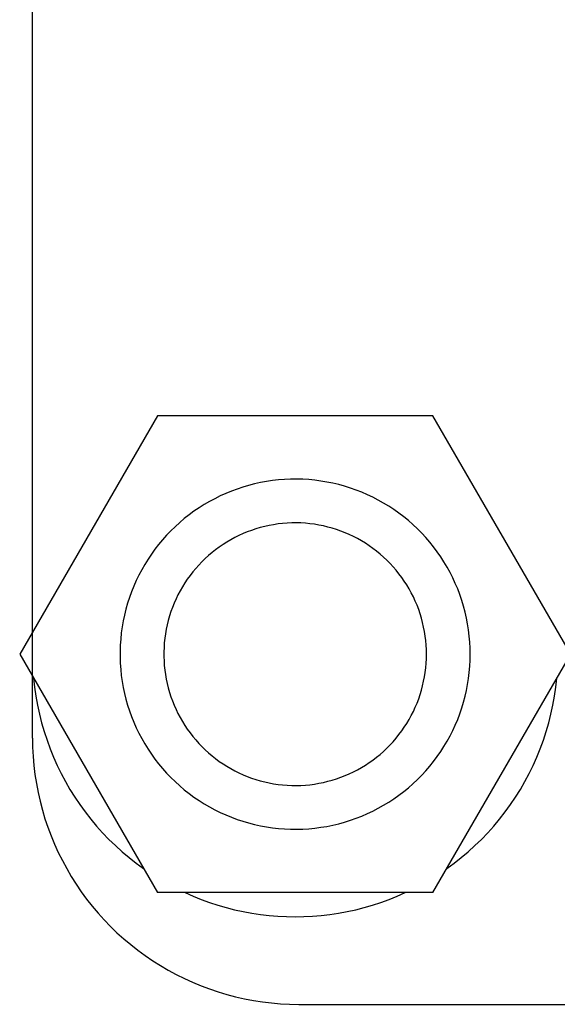
# Model space of a CAD drawing. Units: millimetres. Extents: x 5.7 to 68.9, y 17.8 to 52.8.
# Drawn here: x 56.5 to 57.2, y 27.8 to 29.2 of the extents above; entities that cross this region are included whole.
import ezdxf

# ---------------------------------------------------------------- set-up
doc = ezdxf.new("R2010")
doc.units = ezdxf.units.MM
doc.layers.add('OBJ', color=7, linetype='Continuous', true_color=0x000000)

msp = doc.modelspace()

# ---------------------------------------------------------------- linework, layer by layer
at = {"layer": 'OBJ', "color": 7}
for p, q in [((56.4813, 28.1684), (56.4813, 30.2884)), ((56.4813, 28.3201), (56.4813, 29.2284)), ((56.6597, 28.629), (56.463, 28.2884)), ((57.0529, 28.629), (56.6597, 28.629)), ((57.2496, 28.2884), (57.0529, 28.629)), ((56.7983, 28.5316), (56.7898, 28.5295)), ((56.8067, 28.5335), (56.7983, 28.5316)), ((56.8153, 28.5351), (56.8067, 28.5335)), ((56.8238, 28.5363), (56.8153, 28.5351)), ((56.8325, 28.5373), (56.8238, 28.5363)), ((56.8411, 28.538), (56.8325, 28.5373)), ((56.8498, 28.5384), (56.8411, 28.538)), ((56.8585, 28.5384), (56.8498, 28.5384)), ((56.8671, 28.5382), (56.8585, 28.5384)), ((56.8758, 28.5377), (56.8671, 28.5382)), ((56.8844, 28.5369), (56.8758, 28.5377)), ((56.893, 28.5357), (56.8844, 28.5369)), ((56.9016, 28.5343), (56.893, 28.5357)), ((56.9101, 28.5326), (56.9016, 28.5343)), ((56.9186, 28.5306), (56.9101, 28.5326)), ((56.9269, 28.5283), (56.9186, 28.5306)), ((56.7571, 28.5179), (56.7492, 28.5144)), ((56.7652, 28.5212), (56.7571, 28.5179)), ((56.7733, 28.5243), (56.7652, 28.5212)), ((56.7815, 28.527), (56.7733, 28.5243)), ((56.7898, 28.5295), (56.7815, 28.527)), ((56.9352, 28.5257), (56.9269, 28.5283)), ((56.9434, 28.5228), (56.9352, 28.5257)), ((56.9515, 28.5196), (56.9434, 28.5228)), ((56.9594, 28.5162), (56.9515, 28.5196)), ((56.9673, 28.5125), (56.9594, 28.5162)), ((56.7263, 28.502), (56.719, 28.4974)), ((56.7338, 28.5064), (56.7263, 28.502)), ((56.7414, 28.5105), (56.7338, 28.5064)), ((56.7492, 28.5144), (56.7414, 28.5105)), ((56.975, 28.5085), (56.9673, 28.5125)), ((56.9825, 28.5042), (56.975, 28.5085)), ((56.99, 28.4997), (56.9825, 28.5042)), ((56.7118, 28.4925), (56.7048, 28.4873)), ((56.719, 28.4974), (56.7118, 28.4925)), ((56.9972, 28.4949), (56.99, 28.4997)), ((57.0043, 28.4899), (56.9972, 28.4949)), ((57.0112, 28.4847), (57.0043, 28.4899)), ((56.6914, 28.4763), (56.685, 28.4705)), ((56.698, 28.482), (56.6914, 28.4763)), ((56.7048, 28.4873), (56.698, 28.482)), ((56.8255, 28.4734), (56.8191, 28.4722)), ((56.832, 28.4744), (56.8255, 28.4734)), ((56.8384, 28.4751), (56.832, 28.4744)), ((56.8449, 28.4756), (56.8384, 28.4751)), ((56.8514, 28.4759), (56.8449, 28.4756)), ((56.8579, 28.4759), (56.8514, 28.4759)), ((56.8644, 28.4758), (56.8579, 28.4759)), ((56.8709, 28.4754), (56.8644, 28.4758)), ((56.8774, 28.4748), (56.8709, 28.4754)), ((56.8839, 28.4739), (56.8774, 28.4748)), ((56.8903, 28.4728), (56.8839, 28.4739)), ((57.0179, 28.4792), (57.0112, 28.4847)), ((57.0244, 28.4735), (57.0179, 28.4792)), ((57.0308, 28.4675), (57.0244, 28.4735)), ((56.6788, 28.4645), (56.6728, 28.4582)), ((56.685, 28.4705), (56.6788, 28.4645)), ((56.7819, 28.4606), (56.776, 28.4579)), ((56.7879, 28.463), (56.7819, 28.4606)), ((56.794, 28.4653), (56.7879, 28.463)), ((56.8002, 28.4674), (56.794, 28.4653)), ((56.8065, 28.4692), (56.8002, 28.4674)), ((56.8128, 28.4708), (56.8065, 28.4692)), ((56.8191, 28.4722), (56.8128, 28.4708)), ((56.8967, 28.4716), (56.8903, 28.4728)), ((56.903, 28.47), (56.8967, 28.4716)), ((56.9093, 28.4683), (56.903, 28.47)), ((56.9155, 28.4664), (56.9093, 28.4683)), ((56.9216, 28.4642), (56.9155, 28.4664)), ((56.9277, 28.4618), (56.9216, 28.4642)), ((56.9336, 28.4592), (56.9277, 28.4618)), ((57.0369, 28.4613), (57.0308, 28.4675)), ((57.0428, 28.455), (57.0369, 28.4613)), ((56.667, 28.4517), (56.6614, 28.445)), ((56.6728, 28.4582), (56.667, 28.4517)), ((56.7588, 28.4486), (56.7533, 28.4451)), ((56.7644, 28.4519), (56.7588, 28.4486)), ((56.7702, 28.455), (56.7644, 28.4519)), ((56.776, 28.4579), (56.7702, 28.455)), ((56.9395, 28.4565), (56.9336, 28.4592)), ((56.9453, 28.4535), (56.9395, 28.4565)), ((56.951, 28.4503), (56.9453, 28.4535)), ((56.9565, 28.4469), (56.951, 28.4503)), ((56.962, 28.4433), (56.9565, 28.4469)), ((57.0484, 28.4484), (57.0428, 28.455)), ((57.0539, 28.4416), (57.0484, 28.4484)), ((56.651, 28.4311), (56.6462, 28.4239)), ((56.6561, 28.4382), (56.651, 28.4311)), ((56.6614, 28.445), (56.6561, 28.4382)), ((56.7376, 28.4336), (56.7326, 28.4294)), ((56.7427, 28.4376), (56.7376, 28.4336)), ((56.7479, 28.4415), (56.7427, 28.4376)), ((56.7533, 28.4451), (56.7479, 28.4415)), ((56.9673, 28.4396), (56.962, 28.4433)), ((56.9725, 28.4356), (56.9673, 28.4396)), ((56.9775, 28.4315), (56.9725, 28.4356)), ((56.9824, 28.4272), (56.9775, 28.4315)), ((57.0591, 28.4347), (57.0539, 28.4416)), ((57.064, 28.4276), (57.0591, 28.4347)), ((56.6462, 28.4239), (56.6416, 28.4166)), ((56.7231, 28.4205), (56.7186, 28.4158)), ((56.7278, 28.425), (56.7231, 28.4205)), ((56.7326, 28.4294), (56.7278, 28.425)), ((56.9871, 28.4227), (56.9824, 28.4272)), ((56.9917, 28.4181), (56.9871, 28.4227)), ((56.9961, 28.4133), (56.9917, 28.4181)), ((57.0687, 28.4203), (57.064, 28.4276)), ((57.0732, 28.4128), (57.0687, 28.4203)), ((56.6373, 28.409), (56.6333, 28.4014)), ((56.6416, 28.4166), (56.6373, 28.409)), ((56.7101, 28.4059), (56.7062, 28.4008)), ((56.7143, 28.4109), (56.7101, 28.4059)), ((56.7186, 28.4158), (56.7143, 28.4109)), ((57.0004, 28.4084), (56.9961, 28.4133)), ((57.0045, 28.4033), (57.0004, 28.4084)), ((57.0084, 28.3981), (57.0045, 28.4033)), ((57.0774, 28.4052), (57.0732, 28.4128)), ((57.0813, 28.3975), (57.0774, 28.4052)), ((56.6295, 28.3936), (56.626, 28.3856)), ((56.6333, 28.4014), (56.6295, 28.3936)), ((56.6987, 28.3901), (56.6953, 28.3845)), ((56.7023, 28.3955), (56.6987, 28.3901)), ((56.7062, 28.4008), (56.7023, 28.3955)), ((57.0121, 28.3928), (57.0084, 28.3981)), ((57.0156, 28.3873), (57.0121, 28.3928)), ((57.0849, 28.3896), (57.0813, 28.3975)), ((57.0883, 28.3816), (57.0849, 28.3896)), ((56.6227, 28.3776), (56.6198, 28.3694)), ((56.626, 28.3856), (56.6227, 28.3776)), ((56.6921, 28.3789), (56.689, 28.3731)), ((56.6953, 28.3845), (56.6921, 28.3789)), ((57.0189, 28.3817), (57.0156, 28.3873)), ((57.0221, 28.376), (57.0189, 28.3817)), ((57.025, 28.3702), (57.0221, 28.376)), ((57.0914, 28.3735), (57.0883, 28.3816)), ((56.6171, 28.3611), (56.6147, 28.3528)), ((56.6198, 28.3694), (56.6171, 28.3611)), ((56.6835, 28.3613), (56.6811, 28.3553)), ((56.6862, 28.3673), (56.6835, 28.3613)), ((56.689, 28.3731), (56.6862, 28.3673)), ((57.0278, 28.3643), (57.025, 28.3702)), ((57.0303, 28.3583), (57.0278, 28.3643)), ((57.0942, 28.3653), (57.0914, 28.3735)), ((57.0967, 28.357), (57.0942, 28.3653)), ((56.6147, 28.3528), (56.6126, 28.3444)), ((56.6789, 28.3492), (56.6769, 28.343)), ((56.6811, 28.3553), (56.6789, 28.3492)), ((57.0326, 28.3522), (57.0303, 28.3583)), ((57.0347, 28.3461), (57.0326, 28.3522)), ((57.099, 28.3486), (57.0967, 28.357)), ((57.1009, 28.3401), (57.099, 28.3486)), ((56.6108, 28.3359), (56.6093, 28.3273)), ((56.6126, 28.3444), (56.6108, 28.3359)), ((56.6751, 28.3367), (56.6736, 28.3304)), ((56.6769, 28.343), (56.6751, 28.3367)), ((57.0366, 28.3399), (57.0347, 28.3461)), ((57.0383, 28.3336), (57.0366, 28.3399)), ((57.0397, 28.3272), (57.0383, 28.3336)), ((57.1025, 28.3316), (57.1009, 28.3401)), ((56.6081, 28.3187), (56.6072, 28.3101)), ((56.6093, 28.3273), (56.6081, 28.3187)), ((56.6722, 28.324), (56.6711, 28.3176)), ((56.6736, 28.3304), (56.6722, 28.324)), ((57.041, 28.3208), (57.0397, 28.3272)), ((57.042, 28.3144), (57.041, 28.3208)), ((57.1039, 28.323), (57.1025, 28.3316)), ((57.1049, 28.3144), (57.1039, 28.323)), ((56.6072, 28.3101), (56.6066, 28.3015)), ((56.6695, 28.3047), (56.6691, 28.2982)), ((56.6702, 28.3112), (56.6695, 28.3047)), ((56.6711, 28.3176), (56.6702, 28.3112)), ((57.0428, 28.3079), (57.042, 28.3144)), ((57.0433, 28.3015), (57.0428, 28.3079)), ((57.1057, 28.3058), (57.1049, 28.3144)), ((57.1061, 28.2971), (57.1057, 28.3058)), ((56.6066, 28.3015), (56.6063, 28.2928)), ((56.6063, 28.2928), (56.6063, 28.2841)), ((56.6691, 28.2982), (56.6688, 28.2917)), ((56.6688, 28.2917), (56.6688, 28.2852)), ((57.0437, 28.295), (57.0433, 28.3015)), ((57.0438, 28.2884), (57.0437, 28.295)), ((57.1063, 28.2884), (57.1061, 28.2971)), ((56.463, 28.2884), (56.6597, 27.9479)), ((56.6063, 28.2841), (56.6066, 28.2754)), ((56.6688, 28.2852), (56.6691, 28.2787)), ((56.6691, 28.2787), (56.6695, 28.2722)), ((57.0433, 28.2754), (57.0437, 28.2819)), ((57.0437, 28.2819), (57.0438, 28.2884)), ((57.0529, 27.9479), (57.2496, 28.2884)), ((57.1057, 28.2711), (57.1061, 28.2798)), ((57.1061, 28.2798), (57.1063, 28.2884)), ((56.6066, 28.2754), (56.6072, 28.2668)), ((56.6072, 28.2668), (56.6081, 28.2581)), ((56.6695, 28.2722), (56.6702, 28.2657)), ((56.6702, 28.2657), (56.6711, 28.2593)), ((57.041, 28.2561), (57.042, 28.2625)), ((57.042, 28.2625), (57.0428, 28.269)), ((57.0428, 28.269), (57.0433, 28.2754)), ((57.1039, 28.2538), (57.1049, 28.2625)), ((57.1049, 28.2625), (57.1057, 28.2711)), ((56.4829, 28.2541), (56.4843, 28.2412)), ((56.6081, 28.2581), (56.6093, 28.2496)), ((56.6093, 28.2496), (56.6108, 28.241)), ((56.6711, 28.2593), (56.6722, 28.2529)), ((56.6722, 28.2529), (56.6736, 28.2465)), ((57.0383, 28.2433), (57.0397, 28.2497)), ((57.0397, 28.2497), (57.041, 28.2561)), ((57.1025, 28.2453), (57.1039, 28.2538)), ((57.2283, 28.2412), (57.2297, 28.2541)), ((56.4843, 28.2412), (56.4861, 28.2284)), ((56.6108, 28.241), (56.6126, 28.2325)), ((56.6736, 28.2465), (56.6751, 28.2402)), ((56.6751, 28.2402), (56.6769, 28.2339)), ((57.0347, 28.2308), (57.0366, 28.237)), ((57.0366, 28.237), (57.0383, 28.2433)), ((57.099, 28.2283), (57.1009, 28.2368)), ((57.1009, 28.2368), (57.1025, 28.2453)), ((57.2265, 28.2284), (57.2283, 28.2412)), ((56.4861, 28.2284), (56.4884, 28.2156)), ((56.6126, 28.2325), (56.6147, 28.2241)), ((56.6147, 28.2241), (56.6171, 28.2157)), ((56.6769, 28.2339), (56.6789, 28.2277)), ((56.6789, 28.2277), (56.6811, 28.2216)), ((56.6811, 28.2216), (56.6835, 28.2156)), ((57.0303, 28.2186), (57.0326, 28.2247)), ((57.0326, 28.2247), (57.0347, 28.2308)), ((57.0967, 28.2199), (57.099, 28.2283)), ((57.2242, 28.2156), (57.2265, 28.2284)), ((56.4884, 28.2156), (56.4912, 28.203)), ((56.6171, 28.2157), (56.6198, 28.2075)), ((56.6198, 28.2075), (56.6227, 28.1993)), ((56.6835, 28.2156), (56.6862, 28.2096)), ((56.6862, 28.2096), (56.689, 28.2038)), ((57.0221, 28.2009), (57.025, 28.2067)), ((57.025, 28.2067), (57.0278, 28.2126)), ((57.0278, 28.2126), (57.0303, 28.2186)), ((57.0914, 28.2034), (57.0942, 28.2116)), ((57.0942, 28.2116), (57.0967, 28.2199)), ((57.2214, 28.203), (57.2242, 28.2156)), ((56.4912, 28.203), (56.4943, 28.1904)), ((56.6227, 28.1993), (56.626, 28.1913)), ((56.689, 28.2038), (56.6921, 28.198)), ((56.6921, 28.198), (56.6953, 28.1924)), ((56.6953, 28.1924), (56.6987, 28.1868)), ((57.0156, 28.1896), (57.0189, 28.1952)), ((57.0189, 28.1952), (57.0221, 28.2009)), ((57.0849, 28.1873), (57.0883, 28.1953)), ((57.0883, 28.1953), (57.0914, 28.2034)), ((57.2183, 28.1904), (57.2214, 28.203)), ((56.4943, 28.1904), (56.4979, 28.178)), ((56.626, 28.1913), (56.6295, 28.1833)), ((56.6295, 28.1833), (56.6333, 28.1755)), ((56.6987, 28.1868), (56.7023, 28.1814)), ((56.7023, 28.1814), (56.7062, 28.1761)), ((57.0045, 28.1736), (57.0084, 28.1788)), ((57.0084, 28.1788), (57.0121, 28.1841)), ((57.0121, 28.1841), (57.0156, 28.1896)), ((57.0774, 28.1717), (57.0813, 28.1794)), ((57.0813, 28.1794), (57.0849, 28.1873)), ((57.2146, 28.178), (57.2183, 28.1904)), ((56.4813, 28.1684), (56.4815, 28.1555)), ((56.4979, 28.178), (56.502, 28.1656)), ((56.502, 28.1656), (56.5064, 28.1535)), ((56.6333, 28.1755), (56.6373, 28.1679)), ((56.6373, 28.1679), (56.6416, 28.1603)), ((56.7062, 28.1761), (56.7101, 28.171)), ((56.7101, 28.171), (56.7143, 28.166)), ((56.7143, 28.166), (56.7186, 28.1611)), ((56.9961, 28.1635), (57.0004, 28.1685)), ((57.0004, 28.1685), (57.0045, 28.1736)), ((57.0687, 28.1566), (57.0732, 28.1641)), ((57.0732, 28.1641), (57.0774, 28.1717)), ((57.2062, 28.1535), (57.2106, 28.1656)), ((57.2106, 28.1656), (57.2146, 28.178)), ((56.4815, 28.1555), (56.4822, 28.1425)), ((56.5064, 28.1535), (56.5113, 28.1415)), ((56.6416, 28.1603), (56.6462, 28.153)), ((56.6462, 28.153), (56.651, 28.1457)), ((56.7186, 28.1611), (56.7231, 28.1564)), ((56.7231, 28.1564), (56.7278, 28.1519)), ((56.7278, 28.1519), (56.7326, 28.1475)), ((56.9824, 28.1497), (56.9871, 28.1541)), ((56.9871, 28.1541), (56.9917, 28.1588)), ((56.9917, 28.1588), (56.9961, 28.1635)), ((57.064, 28.1493), (57.0687, 28.1566)), ((57.2013, 28.1415), (57.2062, 28.1535)), ((56.4822, 28.1425), (56.4833, 28.1296)), ((56.5113, 28.1415), (56.5166, 28.1297)), ((56.651, 28.1457), (56.6561, 28.1387)), ((56.6561, 28.1387), (56.6614, 28.1318)), ((56.7326, 28.1475), (56.7376, 28.1433)), ((56.7376, 28.1433), (56.7427, 28.1393)), ((56.7427, 28.1393), (56.7479, 28.1354)), ((56.962, 28.1336), (56.9673, 28.1373)), ((56.9673, 28.1373), (56.9725, 28.1413)), ((56.9725, 28.1413), (56.9775, 28.1454)), ((56.9775, 28.1454), (56.9824, 28.1497)), ((57.0539, 28.1353), (57.0591, 28.1422)), ((57.0591, 28.1422), (57.064, 28.1493)), ((57.196, 28.1297), (57.2013, 28.1415)), ((56.4833, 28.1296), (56.4848, 28.1167)), ((56.5166, 28.1297), (56.5223, 28.118)), ((56.6614, 28.1318), (56.667, 28.1252)), ((56.667, 28.1252), (56.6728, 28.1187)), ((56.7479, 28.1354), (56.7533, 28.1318)), ((56.7533, 28.1318), (56.7588, 28.1283)), ((56.7588, 28.1283), (56.7644, 28.125)), ((56.7644, 28.125), (56.7702, 28.1219)), ((56.7702, 28.1219), (56.776, 28.119)), ((56.9395, 28.1204), (56.9453, 28.1234)), ((56.9453, 28.1234), (56.951, 28.1266)), ((56.951, 28.1266), (56.9565, 28.13)), ((56.9565, 28.13), (56.962, 28.1336)), ((57.0369, 28.1155), (57.0428, 28.1219)), ((57.0428, 28.1219), (57.0484, 28.1285)), ((57.0484, 28.1285), (57.0539, 28.1353)), ((57.1903, 28.118), (57.196, 28.1297)), ((56.4848, 28.1167), (56.4868, 28.1039)), ((56.5223, 28.118), (56.5283, 28.1066)), ((56.6728, 28.1187), (56.6788, 28.1124)), ((56.6788, 28.1124), (56.685, 28.1064)), ((56.776, 28.119), (56.7819, 28.1163)), ((56.7819, 28.1163), (56.7879, 28.1139)), ((56.7879, 28.1139), (56.794, 28.1116)), ((56.794, 28.1116), (56.8002, 28.1095)), ((56.8002, 28.1095), (56.8065, 28.1077)), ((56.903, 28.1069), (56.9093, 28.1086)), ((56.9093, 28.1086), (56.9155, 28.1105)), ((56.9155, 28.1105), (56.9216, 28.1127)), ((56.9216, 28.1127), (56.9277, 28.1151)), ((56.9277, 28.1151), (56.9336, 28.1176)), ((56.9336, 28.1176), (56.9395, 28.1204)), ((57.0244, 28.1034), (57.0308, 28.1094)), ((57.0308, 28.1094), (57.0369, 28.1155)), ((57.1842, 28.1066), (57.1903, 28.118)), ((56.4868, 28.1039), (56.4892, 28.0911)), ((56.5283, 28.1066), (56.5348, 28.0954)), ((56.5348, 28.0954), (56.5417, 28.0844)), ((56.685, 28.1064), (56.6914, 28.1005)), ((56.6914, 28.1005), (56.698, 28.0949)), ((56.698, 28.0949), (56.7048, 28.0896)), ((56.8065, 28.1077), (56.8128, 28.1061)), ((56.8128, 28.1061), (56.8191, 28.1047)), ((56.8191, 28.1047), (56.8255, 28.1035)), ((56.8255, 28.1035), (56.832, 28.1025)), ((56.832, 28.1025), (56.8384, 28.1018)), ((56.8384, 28.1018), (56.8449, 28.1013)), ((56.8449, 28.1013), (56.8514, 28.101)), ((56.8514, 28.101), (56.8579, 28.101)), ((56.8579, 28.101), (56.8644, 28.1011)), ((56.8644, 28.1011), (56.8709, 28.1015)), ((56.8709, 28.1015), (56.8774, 28.1021)), ((56.8774, 28.1021), (56.8839, 28.103)), ((56.8839, 28.103), (56.8903, 28.1041)), ((56.8903, 28.1041), (56.8967, 28.1053)), ((56.8967, 28.1053), (56.903, 28.1069)), ((57.0112, 28.0922), (57.0179, 28.0977)), ((57.0179, 28.0977), (57.0244, 28.1034)), ((57.1709, 28.0844), (57.1778, 28.0954)), ((57.1778, 28.0954), (57.1842, 28.1066)), ((56.4892, 28.0911), (56.4921, 28.0785)), ((56.5417, 28.0844), (56.5489, 28.0736)), ((56.7048, 28.0896), (56.7118, 28.0844)), ((56.7118, 28.0844), (56.719, 28.0795)), ((56.99, 28.0772), (56.9972, 28.0819)), ((56.9972, 28.0819), (57.0043, 28.087)), ((57.0043, 28.087), (57.0112, 28.0922)), ((57.1637, 28.0736), (57.1709, 28.0844)), ((56.4921, 28.0785), (56.4954, 28.0659)), ((56.4954, 28.0659), (56.4991, 28.0535)), ((56.5489, 28.0736), (56.5565, 28.0631)), ((56.719, 28.0795), (56.7263, 28.0749)), ((56.7263, 28.0749), (56.7338, 28.0705)), ((56.7338, 28.0705), (56.7414, 28.0664)), ((56.7414, 28.0664), (56.7492, 28.0625)), ((56.9673, 28.0644), (56.975, 28.0684)), ((56.975, 28.0684), (56.9825, 28.0727)), ((56.9825, 28.0727), (56.99, 28.0772)), ((57.1561, 28.0631), (57.1637, 28.0736)), ((56.4991, 28.0535), (56.5032, 28.0412)), ((56.5565, 28.0631), (56.5645, 28.0529)), ((56.5645, 28.0529), (56.5728, 28.043)), ((56.7492, 28.0625), (56.7571, 28.059)), ((56.7571, 28.059), (56.7652, 28.0557)), ((56.7652, 28.0557), (56.7733, 28.0526)), ((56.7733, 28.0526), (56.7815, 28.0499)), ((56.9352, 28.0512), (56.9434, 28.0541)), ((56.9434, 28.0541), (56.9515, 28.0573)), ((56.9515, 28.0573), (56.9594, 28.0607)), ((56.9594, 28.0607), (56.9673, 28.0644)), ((57.1398, 28.043), (57.1481, 28.0529)), ((57.1481, 28.0529), (57.1561, 28.0631)), ((56.5032, 28.0412), (56.5078, 28.029)), ((56.5728, 28.043), (56.5814, 28.0334)), ((56.7815, 28.0499), (56.7898, 28.0474)), ((56.7898, 28.0474), (56.7983, 28.0453)), ((56.7983, 28.0453), (56.8067, 28.0434)), ((56.8067, 28.0434), (56.8153, 28.0418)), ((56.8153, 28.0418), (56.8238, 28.0406)), ((56.8238, 28.0406), (56.8325, 28.0396)), ((56.8325, 28.0396), (56.8411, 28.0389)), ((56.8411, 28.0389), (56.8498, 28.0385)), ((56.8498, 28.0385), (56.8585, 28.0385)), ((56.8585, 28.0385), (56.8671, 28.0387)), ((56.8671, 28.0387), (56.8758, 28.0392)), ((56.8758, 28.0392), (56.8844, 28.04)), ((56.8844, 28.04), (56.893, 28.0412)), ((56.893, 28.0412), (56.9016, 28.0426)), ((56.9016, 28.0426), (56.9101, 28.0443)), ((56.9101, 28.0443), (56.9186, 28.0463)), ((56.9186, 28.0463), (56.9269, 28.0486)), ((56.9269, 28.0486), (56.9352, 28.0512)), ((57.1312, 28.0334), (57.1398, 28.043)), ((56.5078, 28.029), (56.5128, 28.0171)), ((56.5814, 28.0334), (56.5904, 28.024)), ((56.5904, 28.024), (56.5997, 28.015)), ((57.1129, 28.015), (57.1222, 28.024)), ((57.1222, 28.024), (57.1312, 28.0334)), ((56.5128, 28.0171), (56.5181, 28.0052)), ((56.5997, 28.015), (56.6093, 28.0063)), ((57.1033, 28.0063), (57.1129, 28.015)), ((56.5181, 28.0052), (56.5239, 27.9936)), ((56.6093, 28.0063), (56.6192, 27.9979)), ((56.6192, 27.9979), (56.6294, 27.9899)), ((57.0832, 27.9899), (57.0934, 27.9979)), ((57.0934, 27.9979), (57.1033, 28.0063)), ((56.5239, 27.9936), (56.5301, 27.9822)), ((56.5301, 27.9822), (56.5366, 27.971)), ((56.6294, 27.9899), (56.6398, 27.9823)), ((57.0728, 27.9823), (57.0832, 27.9899)), ((56.5366, 27.971), (56.5435, 27.96)), ((56.5435, 27.96), (56.5508, 27.9493)), ((56.5508, 27.9493), (56.5585, 27.9388)), ((57.0529, 27.9479), (56.6597, 27.9479)), ((56.6994, 27.9479), (56.7108, 27.9428)), ((56.7108, 27.9428), (56.7223, 27.9382)), ((56.9903, 27.9382), (57.0018, 27.9428)), ((57.0018, 27.9428), (57.0132, 27.9479)), ((56.5585, 27.9388), (56.5665, 27.9286)), ((56.5665, 27.9286), (56.5749, 27.9187)), ((56.7223, 27.9382), (56.734, 27.9339)), ((56.734, 27.9339), (56.7459, 27.9301)), ((56.7459, 27.9301), (56.7578, 27.9266)), ((56.7578, 27.9266), (56.7699, 27.9235)), ((56.9427, 27.9235), (56.9548, 27.9266)), ((56.9548, 27.9266), (56.9667, 27.9301)), ((56.9667, 27.9301), (56.9786, 27.9339)), ((56.9786, 27.9339), (56.9903, 27.9382)), ((56.5749, 27.9187), (56.5836, 27.9091)), ((56.7699, 27.9235), (56.7821, 27.9209)), ((56.7821, 27.9209), (56.7943, 27.9186)), ((56.7943, 27.9186), (56.8066, 27.9168)), ((56.8066, 27.9168), (56.819, 27.9153)), ((56.819, 27.9153), (56.8314, 27.9143)), ((56.8314, 27.9143), (56.8438, 27.9137)), ((56.8438, 27.9137), (56.8563, 27.9134)), ((56.8563, 27.9134), (56.8687, 27.9137)), ((56.8687, 27.9137), (56.8812, 27.9143)), ((56.8812, 27.9143), (56.8936, 27.9153)), ((56.8936, 27.9153), (56.906, 27.9168)), ((56.906, 27.9168), (56.9183, 27.9186)), ((56.9183, 27.9186), (56.9305, 27.9209)), ((56.9305, 27.9209), (56.9427, 27.9235)), ((56.5836, 27.9091), (56.5926, 27.8997)), ((56.5926, 27.8997), (56.6019, 27.8907)), ((56.6019, 27.8907), (56.6116, 27.882)), ((56.6116, 27.882), (56.6215, 27.8737)), ((56.6215, 27.8737), (56.6317, 27.8657)), ((56.6317, 27.8657), (56.6422, 27.858)), ((56.6422, 27.858), (56.6529, 27.8507)), ((56.6529, 27.8507), (56.6639, 27.8438)), ((56.6639, 27.8438), (56.6751, 27.8372)), ((56.6751, 27.8372), (56.6865, 27.831)), ((56.6865, 27.831), (56.6981, 27.8253)), ((56.6981, 27.8253), (56.7099, 27.8199)), ((56.7099, 27.8199), (56.7219, 27.8149)), ((56.7219, 27.8149), (56.734, 27.8104)), ((56.734, 27.8104), (56.7463, 27.8063)), ((56.7463, 27.8063), (56.7588, 27.8025)), ((56.7588, 27.8025), (56.7713, 27.7993)), ((56.7713, 27.7993), (56.784, 27.7964)), ((56.784, 27.7964), (56.7967, 27.794)), ((56.7967, 27.794), (56.8096, 27.792)), ((56.8096, 27.792), (56.8224, 27.7904)), ((56.8224, 27.7904), (56.8354, 27.7893)), ((56.8354, 27.7893), (56.8483, 27.7887)), ((56.8483, 27.7887), (56.8613, 27.7884)), ((56.8613, 27.7884), (57.5739, 27.7884))]:
    msp.add_line(p, q, dxfattribs=at)

doc.saveas('drawing.dxf')
